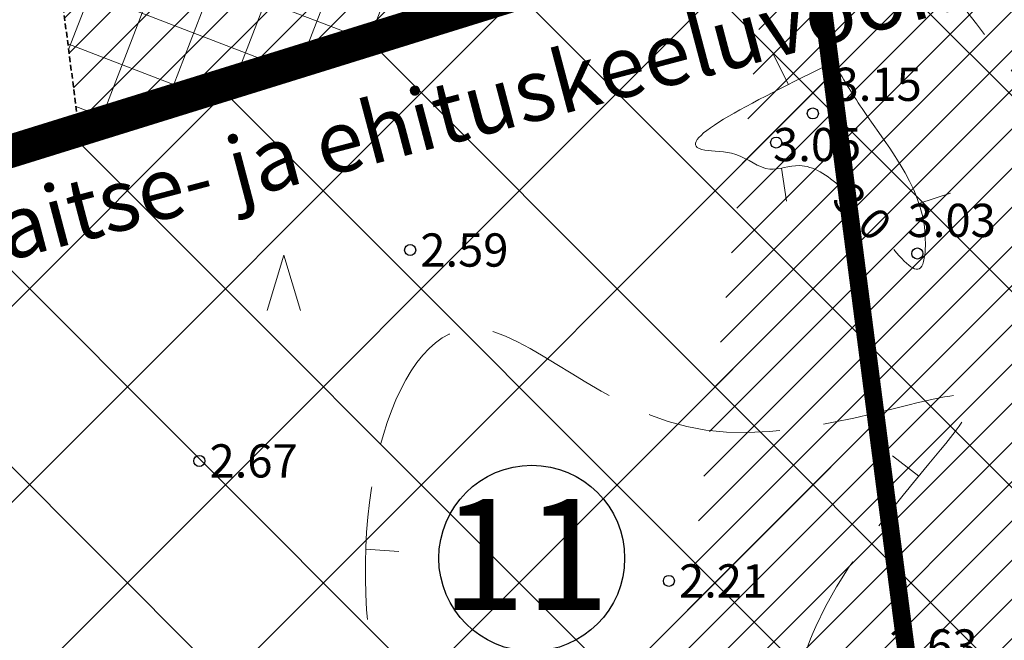
# Model space of a CAD drawing. Extents: x 401938 to 403186, y 6453824 to 6454418.
# Drawn here: x 402206 to 402251, y 6454070 to 6454098 of the extents above; entities that cross this region are included whole.
import ezdxf
from ezdxf.enums import TextEntityAlignment as Align

# ---------------------------------------------------------------- set-up
doc = ezdxf.new("R2010")
doc.units = 0
doc.header["$MEASUREMENT"] = 0
for name, pattern in [('DASHED', [0.75, 0.5, -0.25]), ('DASHEDX2', [1.5, 1, -0.5]), ('ISOPOHI', [0.2, 0.1, 0.1]), ('ISOPOOL', [8, 6, -2])]:
    doc.linetypes.add(name, pattern=pattern)
for name, color, linetype, lineweight in [('15 PIIRID', 1, 'Continuous', 60), ('ARMATUUR', 7, 'Continuous', 30), ('ehitusõigusega ala', 30, 'Continuous', 15), ('HALJASTUS', 252, 'Continuous', 25), ('HORISONTAAL', 42, 'Continuous', 20), ('mets', 3, 'Continuous', 9), ('MOOTKORG', 251, 'Continuous', 9), ('MOOTMPUNKT', 251, 'Continuous', 5), ('piirid', 1, 'Continuous', 60)]:
    doc.layers.add(name, color=color, linetype=linetype, lineweight=lineweight)
doc.styles.add('ITALIC', font='italic.shx')
doc.styles.add('romanc', font='romanc.shx')
doc.styles.add('romans', font='romans.shx')

# ---------------------------------------------------------------- blocks, each defined once
blk = doc.blocks.new('RING02')
at = {"lineweight": -3}
blk.add_circle((0, 0), 0.25, dxfattribs=at)
blk = doc.blocks.new('ISOJ')
blk.add_line((0, 0), (0, 1.5))
blk = doc.blocks.new('904')
at = {"color": 0, "lineweight": 0}
for q in [(-0.7743262032745406, -0.01717937830835581), (0.7256737967254594, -0.01717937830835581)]:
    blk.add_line((-0.0243262032745406, 2.482820621691644), q, dxfattribs=at)

msp = doc.modelspace()

# ---------------------------------------------------------------- hatches: boundary and pattern name
at = {"layer": 'ehitusõigusega ala', "linetype": 'DASHED', "ltscale": 0.5}
h = msp.add_hatch(dxfattribs=at)
h.set_pattern_fill('ANSI37', color=256, scale=20, angle=24, style=0)
h.set_pattern_definition([(68.99999999999999, (0, 0), (-2.333951066243004, 0.8959198738632508), []), (159, (0, 0), (-0.8959198738632508, -2.333951066243004), [])])
edge = h.paths.add_edge_path()
edge.add_line((402206.963854655, 6454109.115618123), (402208.9914658442, 6454093.432947191))
edge.add_line((402208.9914658442, 6454093.432947191), (402233.216818682, 6454101.033924595))
edge.add_line((402233.216818682, 6454101.033924595), (402231.586156311, 6454113.646372928))
edge.add_line((402231.586156311, 6454113.646372928), (402206.7925297358, 6454110.440770073))
at = {"layer": 'mets'}
h = msp.add_hatch(dxfattribs=at)
h.set_pattern_fill('ANSI31', color=256, scale=10, style=0)
h.set_pattern_definition([(45, (0, 0), (-0.8838834764831843, 0.8838834764831844), [])])
edge = h.paths.add_edge_path()
edge.add_arc((402270.5224403766, 6454297.294442271), 12.00000000017025, 287.36695894256104, 321.41847013248855, ccw=False)
edge.add_line((402274.1043258462, 6454285.84149084), (402273.3185201316, 6454285.595731824))
edge.add_arc((402271.5275773989, 6454291.32220754), 6.000000000375476, 197.4205348154694, 287.3669589216041, ccw=False)
edge.add_line((402265.8027788529, 6454289.525910903), (402264.3727090923, 6454294.083544153))
edge.add_line((402264.3727090923, 6454294.083544153), (402267.5422861663, 6454295.078077076))
edge.add_line((402267.5422861663, 6454295.078077076), (402261.5546307124, 6454314.160738897))
edge.add_line((402261.5546307124, 6454314.160738897), (402237.7013034369, 6454306.676169581))
edge.add_line((402237.7013034369, 6454306.676169581), (402243.68895889, 6454287.59350776))
edge.add_line((402243.68895889, 6454287.59350776), (402253.877245094, 6454290.790333657))
edge.add_arc((402255.6735417299, 6454285.065535109), 6.000000000731045, 17.4205348430894, 107.4205347967611, ccw=False)
edge.add_line((402261.398340275, 6454286.86183175), (402261.0273543229, 6454288.044164216))
edge.add_arc((402255.3025557775, 6454286.247867578), 5.999999999904633, -72.63304108529252, 17.42053482545259, ccw=False)
edge.add_line((402257.0934985095, 6454280.521391861), (402244.1003647883, 6454276.457817761))
edge.add_arc((402240.5184793239, 6454287.910769194), 12.00000000040346, 246.8802900348418, 287.3669589162991, ccw=False)
edge.add_line((402235.8066371382, 6454276.874531465), (402219.9480010751, 6454283.645261876))
edge.add_arc((402222.303922168, 6454289.163380741), 6.000000000247829, 184.9407347946275, 246.8802900338194, ccw=False)
edge.add_line((402216.3262162678, 6454288.646629184), (402214.0163745974, 6454315.36653742))
edge.add_line((402214.0163745974, 6454315.36653742), (402189.1144232547, 6454313.2138517))
edge.add_line((402189.1144232547, 6454313.2138517), (402190.8369284449, 6454293.288165367))
edge.add_line((402190.8369284449, 6454293.288165367), (402211.2654181215, 6454295.05413613))
edge.add_line((402211.2654181215, 6454295.05413613), (402211.5845314685, 6454291.321966414))
edge.add_arc((402205.6063444522, 6454290.810810862), 6.000000000063952, -85.11290023207363, 4.8870997521207755, ccw=False)
edge.add_line((402206.117500006, 6454284.832623847), (402169.1407282293, 6454281.670982666))
edge.add_arc((402168.6295726759, 6454287.649169683), 6.000000000052095, 184.9407347945317, 274.88709976384575, ccw=False)
edge.add_line((402162.6518667755, 6454287.132418126), (402162.3284792557, 6454290.873317323))
edge.add_line((402162.3284792557, 6454290.873317323), (402163.0506780403, 6454290.935748857))
edge.add_line((402163.0506780403, 6454290.935748857), (402161.3468254473, 6454310.863047641))
edge.add_line((402161.3468254473, 6454310.863047641), (402136.4164017839, 6454308.707900588))
edge.add_line((402136.4164017839, 6454308.707900588), (402138.1389069742, 6454288.782214256))
edge.add_line((402138.1389069742, 6454288.782214256), (402157.3219710479, 6454290.440522376))
edge.add_line((402157.3219710479, 6454290.440522376), (402157.6663206625, 6454286.677381142))
edge.add_arc((402151.6912839893, 6454286.130630051), 6.000000000145929, -84.77165872409182, 5.228341274851914, ccw=False)
edge.add_line((402152.2380350807, 6454280.155593378), (402136.0739455955, 6454278.676483868))
edge.add_arc((402134.9804434165, 6454290.626557213), 11.99999999916739, 258.0702742705163, 275.22834125887726, ccw=False)
edge.add_line((402132.4999015804, 6454278.885734747), (402123.4757346254, 6454280.792315287))
edge.add_arc((402124.7160055416, 6454286.662726521), 6.000000000118277, 187.3887997700082, 258.07027428975744, ccw=False)
edge.add_line((402118.7658276185, 6454285.891116072), (402116.2303960714, 6454305.442780849))
edge.add_line((402116.2303960714, 6454305.442780849), (402091.4178030011, 6454302.201499006))
edge.add_line((402091.4178030011, 6454302.201499006), (402094.0084033926, 6454282.369988989))
edge.add_line((402094.0084033926, 6454282.369988989), (402114.8364538528, 6454285.090767973))
edge.add_line((402114.8364538528, 6454285.090767973), (402114.8787712521, 6454284.43909682))
edge.add_line((402114.8787712521, 6454284.43909682), (402114.866558042, 6454284.08983626))
edge.add_line((402114.866558042, 6454284.08983626), (402114.805974955, 6454283.589000548))
edge.add_line((402114.805974955, 6454283.589000548), (402114.6347610604, 6454282.896190166))
edge.add_line((402114.6347610604, 6454282.896190166), (402114.2953775037, 6454282.095256121))
edge.add_line((402114.2953775037, 6454282.095256121), (402113.5506403612, 6454281.04537066))
edge.add_line((402113.5506403612, 6454281.04537066), (402112.9812399609, 6454280.51803983))
edge.add_line((402112.9812399609, 6454280.51803983), (402112.3067954958, 6454280.068204659))
edge.add_line((402112.3067954958, 6454280.068204659), (402111.4088030333, 6454279.678949473))
edge.add_line((402111.4088030333, 6454279.678949473), (402110.2249808466, 6454279.441904302))
edge.add_line((402110.2249808466, 6454279.441904302), (402111.7769183615, 6454267.54268206))
edge.add_line((402111.7769183615, 6454267.54268206), (402124.0032727785, 6454269.137285278))
edge.add_line((402124.0032727785, 6454269.137285278), (402136.8230584298, 6454274.0052808))
edge.add_arc((402138.9530179578, 6454268.396067628), 6.000000000431705, 95.22834130137062, 110.79303097421379, ccw=False)
edge.add_line((402138.4062668637, 6454274.371104301), (402164.3217808913, 6454276.742526662))
edge.add_line((402164.3217808913, 6454276.742526662), (402212.9213304039, 6454280.897955319))
edge.add_arc((402213.5176785492, 6454273.9234038), 7.000000000484249, -51.19448804024648, 94.88709975964429, ccw=False)
edge.add_line((402217.9044300244, 6454268.468460034), (402215.0928099136, 6454266.207414057))
edge.add_arc((402225.2763401201, 6454253.544151739), 16.24999999998638, 128.8055119396812, 172.2178081868103)
edge.add_line((402209.1760030333, 6454255.744525728), (402208.5577529286, 6454251.220733347))
edge.add_arc((402196.6682732339, 6454252.84562491), 12.00000000007931, 300.8399937908395, 352.217808179279, ccw=False)
edge.add_line((402202.8199810036, 6454242.542397671), (402178.3902025126, 6454227.956204949))
edge.add_arc((402171.8540130062, 6454238.903383888), 12.74999999976654, 264.8485325222783, 300.8399937982407, ccw=False)
edge.add_line((402170.7092034908, 6454226.204883537), (402169.2827230414, 6454226.33348521))
edge.add_arc((402169.8214569309, 6454232.309250081), 5.999999999411613, 219.8485325094856, 264.8485325228468, ccw=False)
edge.add_line((402165.2150106805, 6454228.464688606), (402164.3155076538, 6454229.542448025))
edge.add_line((402164.3155076538, 6454229.542448025), (402152.3639779076, 6454230.619915268))
edge.add_line((402152.3639779076, 6454230.619915268), (402151.2865101317, 6454218.668386066))
edge.add_line((402151.2865101317, 6454218.668386066), (402152.0441088076, 6454218.600086174))
edge.add_line((402152.0441088076, 6454218.600086174), (402152.5133702843, 6454218.553316249))
edge.add_line((402152.5133702843, 6454218.553316249), (402152.8610014456, 6454218.498018301))
edge.add_line((402152.8610014456, 6454218.498018301), (402153.4396777783, 6454218.358420646))
edge.add_line((402153.4396777783, 6454218.358420646), (402153.8570772496, 6454218.218694367))
edge.add_line((402153.8570772496, 6454218.218694367), (402154.4594770839, 6454217.953577465))
edge.add_line((402154.4594770839, 6454217.953577465), (402154.8071691573, 6454217.762486959))
edge.add_line((402154.8071691573, 6454217.762486959), (402155.2797209791, 6454217.451002312))
edge.add_line((402155.2797209791, 6454217.451002312), (402155.5657698982, 6454217.228930408))
edge.add_line((402155.5657698982, 6454217.228930408), (402156.0977426279, 6454216.732339721))
edge.add_line((402156.0977426279, 6454216.732339721), (402156.4103563877, 6454216.375595639))
edge.add_line((402156.4103563877, 6454216.375595639), (402156.8356156748, 6454215.778533567))
edge.add_line((402156.8356156748, 6454215.778533567), (402157.2087855561, 6454215.082079777))
edge.add_line((402157.2087855561, 6454215.082079777), (402157.6376306233, 6454213.732811054))
edge.add_line((402157.6376306233, 6454213.732811054), (402157.7268890647, 6454213.068780237))
edge.add_line((402157.7268890647, 6454213.068780237), (402139.3593505789, 6454214.725838382))
edge.add_line((402139.3593505789, 6454214.725838382), (402137.5635717386, 6454194.806622072))
edge.add_line((402137.5635717386, 6454194.806622072), (402162.4625921248, 6454192.561898522))
edge.add_line((402162.4625921248, 6454192.561898522), (402164.2583643575, 6454212.48104154))
edge.add_line((402164.2583643575, 6454212.48104154), (402162.7903753015, 6454212.613385285))
edge.add_line((402162.7903753015, 6454212.613385285), (402163.2155307959, 6454217.340642329))
edge.add_arc((402169.1914110091, 6454216.803189365), 6.000000000869304, 78.7625491670014, 174.8608139496515, ccw=False)
edge.add_arc((402172.6991700366, 6454234.458093122), 12.00000000016217, 258.7625491696297, 300.8399937889305)
edge.add_line((402178.8508778058, 6454224.154865883), (402194.9755508053, 6454233.782361599))
edge.add_arc((402198.0514046883, 6454228.63074798), 5.999999999208341, 30.839993528582795, 120.8399937750903, ccw=False)
edge.add_line((402203.203018321, 6454231.70660184), (402205.135810614, 6454228.469452231))
edge.add_line((402205.135810614, 6454228.469452231), (402187.9533338355, 6454218.234229733))
edge.add_line((402187.9533338355, 6454218.234229733), (402198.1819275604, 6454201.062881072))
edge.add_line((402198.1819275604, 6454201.062881072), (402219.6600964076, 6454213.856952995))
edge.add_line((402219.6600964076, 6454213.856952995), (402207.8486078909, 6454233.685600686))
edge.add_arc((402213.0033683591, 6454236.756177914), 6.000000000002051, 153.0069116901501, 210.7813252216334, ccw=False)
edge.add_line((402207.6570006589, 6454239.479475991), (402210.6011235112, 6454245.259365992))
edge.add_arc((402199.9083881104, 6454250.705962144), 11.99999999984539, 333.0069116949954, 352.2178081881659)
edge.add_line((402211.7978678053, 6454249.081070583), (402212.6438128668, 6454255.270927727))
edge.add_arc((402225.2763850424, 6454253.544480447), 12.74999999930368, 107.36695894345141, 172.217808199392, ccw=False)
edge.add_line((402221.470631731, 6454265.713241342), (402253.9288121162, 6454275.864466134))
edge.add_arc((402255.7197548485, 6454270.137990418), 6.00000000023648, 17.366958916663577, 107.36695891736011, ccw=False)
edge.add_line((402261.4462305651, 6454271.92893315), (402262.8471608513, 6454267.449508365))
edge.add_line((402262.8471608513, 6454267.449508365), (402246.5988555792, 6454262.351202135))
edge.add_line((402246.5988555792, 6454262.351202135), (402252.5865110382, 6454243.268540318))
edge.add_line((402252.5865110382, 6454243.268540318), (402276.4398383118, 6454250.753109642))
edge.add_line((402276.4398383118, 6454250.753109642), (402270.4521828555, 6454269.835771451))
edge.add_line((402270.4521828555, 6454269.835771451), (402267.6178283921, 6454268.946422883))
edge.add_line((402267.6178283921, 6454268.946422883), (402266.2182936624, 6454273.421385426))
edge.add_arc((402271.9447693789, 6454275.212328158), 6.000000000107998, 107.3666121249291, 197.3669589171614, ccw=False)
edge.add_line((402267.0830858365, 6454148.944584335), (402267.334793427, 6454149.023563795))
edge.add_line((402267.334793427, 6454149.023563795), (402261.3527342613, 6454168.088390242))
edge.add_line((402261.3527342613, 6454168.088390242), (402242.2644735347, 6454162.118578506))
edge.add_line((402242.2644735347, 6454162.118578506), (402248.2521316062, 6454143.035908341))
edge.add_line((402248.2521316062, 6454143.035908341), (402262.2747782115, 6454147.435859313))
edge.add_line((402262.2747782115, 6454147.435859313), (402263.7741273411, 6454142.657432671))
edge.add_arc((402258.0493287958, 6454140.861136032), 5.999999999793557, -72.63304102852442, 17.42053482578541, ccw=False)
edge.add_line((402259.8402715334, 6454135.134660318), (402237.3743720385, 6454128.108499454))
edge.add_arc((402235.5834293007, 6454133.834975169), 6.000000000091945, 197.3669589827165, 287.3669589725366, ccw=False)
edge.add_line((402229.8569535864, 6454132.04403243), (402228.3703172964, 6454136.797499098))
edge.add_line((402228.3703172964, 6454136.797499098), (402229.1694697855, 6454137.048252887))
edge.add_line((402229.1694697855, 6454137.048252887), (402223.1762128082, 6454156.148766769))
edge.add_line((402223.1762128082, 6454156.148766769), (402223.1762128079, 6454156.148766769))
edge.add_line((402223.1762128079, 6454156.148766769), (402211.3520971337, 6454152.450800489))
edge.add_line((402211.3520971337, 6454152.450800489), (402207.9138516418, 6454134.930417494))
edge.add_line((402207.9138516418, 6454134.930417494), (402209.2140318239, 6454130.786742409))
edge.add_line((402209.2140318239, 6454130.786742409), (402223.5996497557, 6454135.30058458))
edge.add_line((402223.5996497557, 6454135.30058458), (402224.4879087352, 6454132.460408084))
edge.add_arc((402218.7614330209, 6454130.669465345), 5.999999999998431, -72.63307809259902, 17.366958982716483, ccw=False)
edge.add_line((402220.5523720542, 6454124.942988472), (402217.1547827097, 6454123.880402259))
edge.add_line((402217.1547827097, 6454123.880402259), (402218.6934671454, 6454111.979459011))
edge.add_line((402218.6934671454, 6454111.979459011), (402206.7925259357, 6454110.440769581))
edge.add_line((402206.7925259357, 6454110.440769581), (402208.9914658442, 6454093.432947191))
edge.add_line((402208.9914658442, 6454093.432947191), (402233.216818682, 6454101.033924595))
edge.add_line((402233.216818682, 6454101.033924595), (402231.586156311, 6454113.646372928))
edge.add_line((402231.586156311, 6454113.646372928), (402230.594409727, 6454113.518148618))
edge.add_line((402230.594409727, 6454113.518148618), (402230.1460794982, 6454116.985755416))
edge.add_arc((402236.0965511224, 6454117.755097634), 5.999999999976034, 107.3669589693535, 187.3669589483875, ccw=False)
edge.add_line((402234.305608385, 6454123.481573349), (402257.0245843866, 6454130.586883334))
edge.add_arc((402258.8155271241, 6454124.860407619), 6.000000000005073, 17.36695897373079, 107.36695896988411, ccw=False)
edge.add_line((402264.5420028386, 6454126.651350357), (402264.9771078043, 6454125.260117701))
edge.add_line((402264.9771078043, 6454125.260117701), (402251.0455901081, 6454120.888760671))
edge.add_line((402251.0455901081, 6454120.888760671), (402255.9010769392, 6454106.032075473))
edge.add_line((402255.9010769392, 6454106.032075473), (402266.4129030033, 6454109.467568139))
edge.add_line((402266.4129030033, 6454109.467568139), (402275.1402968571, 6454111.173263587))
edge.add_line((402275.1402968571, 6454111.173263587), (402270.2054456582, 6454126.90063756))
edge.add_line((402270.2054456582, 6454126.90063756), (402269.7477753452, 6454126.757032219))
edge.add_line((402269.7477753452, 6454126.757032219), (402269.3140659342, 6454128.143802637))
edge.add_arc((402275.0405416492, 6454129.934745374), 6.000000000053546, 107.36695897094299, 197.3669589639154, ccw=False)
edge.add_line((402273.2495989113, 6454135.66122109), (402286.4621292745, 6454139.793411023))
edge.add_arc((402288.2530720127, 6454134.06693531), 5.999999998453208, 75.65473749785099, 107.36695898208981, ccw=False)
edge.add_arc((402278.204531208, 6454153.451220575), 12.0000000000117, 202.0678155739948, 287.3669589712104)
edge.add_line((402281.7864166832, 6454141.998269145), (402288.801376011, 6454144.192182311))
edge.add_line((402288.801376011, 6454144.192182311), (402286.5555767147, 6454160.770784868))
edge.add_line((402286.5555767147, 6454160.770784868), (402285.0322219486, 6454179.791833046))
edge.add_line((402285.0322219486, 6454179.791833046), (402283.8836860174, 6454196.618967012))
edge.add_line((402283.8836860174, 6454196.618967012), (402285.8235069817, 6454209.020085591))
edge.add_line((402285.8235069817, 6454209.020085591), (402288.9551202817, 6454215.798096999))
edge.add_line((402053.3380508935, 6454329.449375261), (402072.5561684718, 6454338.573303624))
edge.add_line((402072.5561684718, 6454338.573303624), (402100.7068866403, 6454343.857118927))
edge.add_line((402100.7068866403, 6454343.857118927), (402128.4336955318, 6454347.170474897))
edge.add_line((402128.4336955318, 6454347.170474897), (402271.5564660792, 6454358.056196764))
edge.add_line((402302.3741841864, 6454106.078660682), (402308.7604527004, 6454053.862068936))
edge.add_arc((402273.8985150435, 6454269.536768705), 11.9999999992146, 52.40238029688984, 107.3669589430926)
edge.add_line((402270.3166295741, 6454280.989720135), (402270.1538266435, 6454280.938803875))
edge.add_line((402281.2198620249, 6454279.044548591), (402288.9551202815, 6454215.798096999))
edge.add_line((402271.5564660792, 6454358.056196764), (402279.9030989591, 6454289.810910714))
edge.add_line((402302.3741841866, 6454106.078660682), (402296.9139169201, 6454113.516508844))
edge.add_line((402296.9139169201, 6454113.516508844), (402291.5335206336, 6454131.943883413))
edge.add_line((402291.5335206336, 6454131.943883413), (402289.7396586423, 6454139.879857138))
edge.add_line((402226.383851322, 6453989.555276447), (402236.6661, 6453994.1203))
edge.add_line((402236.6661, 6453994.1203), (402265.6931, 6454008.9405))
edge.add_line((402265.6931, 6454008.9405), (402281.1742, 6454017.3171))
edge.add_line((402281.1742, 6454017.3171), (402288.2697, 6454023.1164))
edge.add_line((402288.2697, 6454023.1164), (402288.2697, 6454028.9156))
edge.add_line((402288.2697, 6454028.9156), (402285.6895, 6454039.8697))
edge.add_line((402285.6895, 6454039.8697), (402286.9796, 6454043.7358))
edge.add_line((402286.9796, 6454043.7358), (402296.6553, 6454049.535))
edge.add_line((402296.6553, 6454049.535), (402301.1706, 6454052.1125))
edge.add_line((402301.1706, 6454052.1125), (402308.7604527004, 6454053.862068936))
edge.add_line((402228.2177, 6454023.4714), (402237.9428, 6454028.3288))
edge.add_line((402237.9428, 6454028.3288), (402244.2641, 6454029.786))
edge.add_line((402244.2641, 6454029.786), (402250.0992, 6454034.6434))
edge.add_line((402250.0992, 6454034.6434), (402257.8792, 6454043.3866))
edge.add_line((402257.8792, 6454043.3866), (402267.1181, 6454056.0158))
edge.add_line((402267.1181, 6454056.0158), (402276.8431, 6454065.7305))
edge.add_line((402276.8431, 6454065.7305), (402284.6232, 6454073.5023))
edge.add_line((402284.6232, 6454073.5023), (402293.862, 6454080.3026))
edge.add_line((402293.862, 6454080.3026), (402299.6971, 6454081.274))
edge.add_line((402299.6971, 6454081.274), (402302.6146, 6454079.8168))
edge.add_line((402302.6146, 6454079.8168), (402301.6421, 6454073.988))
edge.add_line((402301.6421, 6454073.988), (402298.2383, 6454069.6164))
edge.add_line((402298.2383, 6454069.6164), (402288.9995, 6454063.3018))
edge.add_line((402288.9995, 6454063.3018), (402279.7607, 6454053.1013))
edge.add_line((402279.7607, 6454053.1013), (402268.0906, 6454042.9009))
edge.add_line((402268.0906, 6454042.9009), (402262.7418, 6454035.6148))
edge.add_line((402262.7418, 6454035.6148), (402258.8517, 6454026.3859))
edge.add_line((402258.8517, 6454026.3859), (402261.7693, 6454021.5285))
edge.add_line((402261.7693, 6454021.5285), (402259.8242, 6454015.2139))
edge.add_line((402259.8242, 6454015.2139), (402253.9892, 6454013.7567))
edge.add_line((402253.9892, 6454013.7567), (402248.6404, 6454011.328))
edge.add_line((402248.6404, 6454011.328), (402241.8328, 6454006.4707))
edge.add_line((402241.8328, 6454006.4707), (402234.0528, 6454005.0135))
edge.add_line((402234.0528, 6454005.0135), (402231.1353, 6454005.4992))
edge.add_line((402231.1353, 6454005.4992), (402227.7315, 6454009.3851))
edge.add_line((402227.7315, 6454009.3851), (402224.3277, 6454014.2425))
edge.add_line((402224.3277, 6454014.2425), (402223.8414, 6454019.0998))
edge.add_line((402223.8414, 6454019.0998), (402227.7315, 6454022.9857))
edge.add_line((402227.7315, 6454022.9857), (402229.1902, 6454023.9572))
edge.add_line((402053.3380508939, 6454329.449375261), (402059.73, 6454318.6))
edge.add_line((402059.73, 6454318.6), (402066.83, 6454303.44))
edge.add_line((402066.83, 6454303.44), (402093.612, 6454247.082))
edge.add_line((402093.612, 6454247.082), (402179.115, 6454081.154))
edge.add_line((402179.115, 6454081.154), (402186.275, 6454067.607000001))
edge.add_line((402186.275, 6454067.607000001), (402191.219, 6454058.172))
edge.add_line((402191.219, 6454058.172), (402217.454, 6454005.7))
edge.add_line((402217.454, 6454005.7), (402225.698, 6453990.859))
edge.add_line((402225.698, 6453990.859), (402226.3838513221, 6453989.555276447))
at = {"layer": 'piirid', "lineweight": 5}
h = msp.add_hatch(dxfattribs=at)
h.set_pattern_fill('ANSI37', color=6, scale=50, style=0)
h.set_pattern_definition([(45, (0, 0), (-4.419417382415921, 4.419417382415922), []), (135, (0, 0), (-4.419417382415922, -4.419417382415921), [])])
h.paths.add_polyline_path([(402176.2008154906, 6454083.231155768), (402235.0520240543, 6454101.509296467), (402242.666735947, 6454101.739769533), (402243.3915966018, 6454101.93144131), (402265.5671661115, 6454109.302034728), (402305.1782707023, 6454117.054991091), (402317.0987506645, 6454024.855379271), (402331.4387506645, 6453913.715379272), (402269.1987506645, 6453900.745379272), (402223.8287506645, 6453990.015379271)])

# ---------------------------------------------------------------- linework, layer by layer
at = {"layer": '15 PIIRID', "linetype": 'DASHEDX2', "ltscale": 10, "const_width": 0.8}
for points in [[(402201.6992578444, 6454037.210685359), (402249.3208710478, 6454046.667176741), (402239.4613312598, 6454122.925713331), (402303.7357391436, 6454131.235746053), (402331.82, 6453913.79), (402269.58, 6453900.82), (402200.2782036774, 6454036.928498646)], [(402239.4613309166, 6454122.925715985), (402161.4893892211, 6454112.844648396), (402200.2782036776, 6454036.928498646), (402249.3208710477, 6454046.667176741), (402239.4613312598, 6454122.925713331)]]:
    msp.add_lwpolyline(points, dxfattribs=at)
at = {"layer": 'ARMATUUR'}
msp.add_circle((402229.4252152767, 6454074.060593302), 4.191754269425029, dxfattribs=at)
at = {"layer": 'ehitusõigusega ala', "linetype": 'DASHED', "lineweight": 35, "ltscale": 0.5}
msp.add_lwpolyline([(402206.7925259358, 6454110.440769581), (402208.9914658442, 6454093.432947191), (402233.216818682, 6454101.033924595), (402231.586156311, 6454113.646372928), (402206.7925297358, 6454110.440770073)], dxfattribs=at)
at = {"layer": 'HORISONTAAL', "linetype": 'ISOPOOL'}
for points, knots in [([(402204.3923799336, 6454113.780091092, 2.545773912866262), (402207.5954419204, 6454112.169334823, 2.559491675477106), (402210.3253936224, 6454111.561433103, 2.551725818715733), (402206.3323956259, 6454118.405794455, 2.411604152429935), (402214.9856008304, 6454113.498784781, 3.213229470937639), (402202.9776442275, 6454111.110648085, -2.713581001072412), (402205.4096290444, 6454101.880767118, 2.625473239371261), (402197.7529208799, 6454098.371778656, 2.415594149722969), (402189.6933932033, 6454089.277360541, 2.588951977067851), (402155.7245304508, 6454098.127861229, 2.479264255640861), (402181.3915315293, 6454119.034767447, 2.502327044153102), (402187.8574335896, 6454102.76808263, 2.499794151234483), (402192.1847761232, 6454110.234730544, 2.500069347529365), (402191.6080255308, 6454115.955847316, 2.500014342586882), (402188.2321614333, 6454115.815793515, 2.500008053111573), (402187.8095273554, 6454115.764172032, 2.500007585588049)], [5.056690586462929, 5.056690586462929, 5.056690586462929, 5.056690586462929, 12.51440477068219, 15.20689103119879, 19.74777724413575, 25.63839751242331, 38.17637637274588, 39.36263374698954, 50.28126369407615, 75.71918538799319, 92.59997340319512, 101.5982935580515, 106.3369194383002, 112.7193545649995, 113.610584031952, 113.610584031952, 113.610584031952, 113.610584031952]), ([(402219.9280934378, 6454057.646434303, 2.50001), (402220.2353750519, 6454058.181378599, 2.50001), (402221.1316974279, 6454061.146414197, 2.500010000000001), (402218.4340070774, 6454067.371978145, 2.50001), (402223.0173989029, 6454066.063857324, 2.50001), (402220.6105081931, 6454074.749947164, 2.500009999999999), (402224.4477496901, 6454090.274101115, 2.50001), (402236.0474840322, 6454076.359874791, 2.500010000000001), (402255.1894894262, 6454085.049943598, 2.50001), (402242.6572788777, 6454074.301518803, 2.50001), (402240.9919285796, 6454066.942190647, 2.500010000000001), (402245.0255254661, 6454065.645156662, 2.50001), (402253.7989449259, 6454063.350608896, 2.500010000000001), (402239.7489801929, 6454060.356581734, 2.500010000000001), (402238.3327573193, 6454049.797665235, 2.50001), (402233.7191025111, 6454056.669212335, 2.50001), (402234.9552390047, 6454048.653522736, 2.50001), (402226.7205302219, 6454049.649731023, 2.50001), (402232.6108377475, 6454045.31457733, 2.500010000000001), (402234.646631509, 6454041.262657544, 2.500009999999999), (402241.2009923924, 6454044.877741992, 2.500010000000001), (402247.3046494398, 6454044.672736863, 2.50001), (402255.8599632949, 6454042.043420566, 2.50001), (402264.6286031853, 6454052.981032539, 2.50001), (402250.3001289319, 6454059.073092721, 2.500010000000001), (402259.8134588336, 6454063.080600526, 2.50001), (402250.2274531417, 6454064.381081969, 2.50001), (402252.6247652324, 6454071.67979368, 2.500010000000001), (402250.2617634403, 6454085.308509676, 2.50001), (402263.8824340811, 6454072.782338498, 2.50001), (402263.0522525857, 6454056.136013672, 2.50001), (402271.5566175871, 6454070.031368032, 2.500010000000001), (402271.5079805735, 6454077.733686626, 2.50001), (402267.3982646368, 6454083.948837353, 2.50001), (402276.8447736219, 6454095.087551326, 2.50001), (402261.9511196656, 6454088.851132773, 2.50001), (402248.228289835, 6454079.44353577, 2.500010000000001), (402253.8638226737, 6454091.224180349, 2.50001), (402250.6574856395, 6454097.195496527, 2.50001), (402239.0894689633, 6454108.155142308, 2.500010000000001), (402275.2649014952, 6454119.78659024, 2.50001), (402276.9327668232, 6454099.958980435, 2.50001), (402286.907685863, 6454089.791379945, 2.50001), (402293.506095104, 6454095.495845538, 2.50001), (402296.1344818464, 6454099.622945098, 2.500010000000001)], [43.83351289473863, 43.83351289473863, 43.83351289473863, 43.83351289473863, 45.68804473466503, 52.66634092690278, 54.00769875620718, 55.74088787671529, 72.52160055545313, 84.03725982410042, 96.05917768589566, 108.4931260534912, 112.3977545257502, 115.0537609687483, 120.1402809272433, 132.445114285864, 136.9885970608542, 140.6088421116914, 144.7146599202481, 149.4379649359662, 153.9519962760344, 158.4183577610084, 161.757150296236, 172.9795142290147, 176.9351064281234, 187.9122187482923, 197.189348433797, 200.5969849420039, 206.5538241870391, 210.8566114463283, 221.0763023167041, 234.4733116562318, 243.5042943323689, 256.1730660741208, 260.6130938512165, 267.8561172574519, 276.6325106933199, 286.7657046031138, 299.3816629751954, 308.3406462663194, 310.5000553874375, 320.0070067224167, 346.2896165588463, 362.6746397687475, 371.1720067629621, 382.3227283798989, 382.3227283798989, 382.3227283798989, 382.3227283798989])]:
    msp.add_open_spline(points, degree=3, knots=knots, dxfattribs=at)
at = {"layer": 'HORISONTAAL', "linetype": 'ISOPOHI'}
for points, knots in [([(402243.3716933903, 6454090.782709016, 3.00001), (402242.7609537655, 6454091.349073851, 3.00001), (402241.646795209, 6454092.058879435, 3.000010000000001), (402240.0101462267, 6454091.306853173, 3.000010000000001), (402238.8219478589, 6454092.441013053, 3.00001), (402234.763496637, 6454092.36134954, 3.00001), (402239.2731820267, 6454094.578776122, 3.000009999999999), (402243.0320011597, 6454096.426999389, 3.00001)], [15.26910911584049, 15.26910911584049, 15.26910911584049, 15.26910911584049, 17.06671950193164, 18.41945370120301, 20.09008278678556, 21.49128273695969, 28.50565731280349, 28.50565731280349, 28.50565731280349, 28.50565731280349]), ([(402243.0320011597, 6454096.426999389, 3.00001), (402243.4490566429, 6454095.726487713, 3.00001), (402245.0244954172, 6454093.08028523, 3.00001), (402247.4359974532, 6454090.413199943, 3.000010000000004), (402247.0508613028, 6454086.633785162, 3.000009999999999), (402246.4328256956, 6454087.176796258, 3.000009999999998), (402245.762009658, 6454087.987411764, 3.000009999999999)], [0, 0, 0, 0, 2.46026209251297, 9.293708992325717, 9.988566881886097, 12.64687078723227, 12.64687078723227, 12.64687078723227, 12.64687078723227])]:
    msp.add_open_spline(points, degree=3, knots=knots, dxfattribs=at)
at = {"layer": 'piirid', "color": 6, "linetype": 'Continuous', "lineweight": 40, "const_width": 1.5, "elevation": 1.00001}
msp.add_lwpolyline([(402176.839952036, 6454083.385871686), (402235.4332733898, 6454101.583917195), (402243.0479852825, 6454101.814390262), (402243.7728459373, 6454102.006062038), (402265.948415447, 6454109.376655457), (402305.5595200377, 6454117.129611819)], dxfattribs=at)

# ---------------------------------------------------------------- block references
at = {"layer": 'HALJASTUS', "ltscale": 0.5}
msp.add_blockref('904', (402218.266685789, 6454085.24362614), dxfattribs=at)
at = {"layer": 'HORISONTAAL'}
for p, rotation in [((402241.0127957994, 6454095.427455128, 3.000010000000001), 26.75748759290013), ((402240.6943049373, 6454091.6523676, 3.00001), 188.6004379586489), ((402246.8950603083, 6454090.063783887, 3.00001), 287.6326900174311), ((402246.8868307192, 6454077.766596032, 2.500010000000002), 52.27094283188447), ((402221.9353171941, 6454074.468592222, 2.500010000000002), 266.0021779608271)]:
    msp.add_blockref('ISOJ', p, dxfattribs=dict(at, rotation=rotation))
at = {"layer": 'MOOTMPUNKT'}
for p in [(402242.107, 6454094.118, 3.15), (402240.455, 6454092.806, 3.051), (402223.94, 6454087.96, 2.59), (402246.826, 6454087.801, 3.033), (402214.43, 6454078.45, 2.67), (402235.613, 6454073.039, 2.211)]:
    msp.add_blockref('RING02', p, dxfattribs=at)

# ---------------------------------------------------------------- texts
at = {"layer": 'ARMATUUR', "style": 'romanc'}
msp.add_text('11', height=5, dxfattribs=at).set_placement((402225.3543761467, 6454071.728625079))
at = {"layer": 'HORISONTAAL', "style": 'ITALIC'}
msp.add_text('3.0', height=1.4, rotation=315.4086372910975, dxfattribs=at).set_placement((402242.9049560901, 6454090.124684212, 2.50001))
at = {"layer": 'MOOTKORG', "style": 'ITALIC'}
for s, p in [(' 3.15', (402242.5857535555, 6454095.433268962, 3.15)), (' 3.03', (402245.9283352941, 6454089.295624152, 3.033)), (' 2.59', (402223.94, 6454087.96, 2.59)), (' 2.67', (402214.43, 6454078.45, 2.67)), (' 2.21', (402235.613, 6454073.039, 2.211)), (' 2.63', (402245.106, 6454070.102999999, 2.625))]:
    msp.add_text(s, height=1.5, dxfattribs=at).set_placement(p, align=Align.MIDDLE_LEFT)
msp.add_text(' 3.05', height=1.5, dxfattribs=at).set_placement((402239.8565580556, 6454093.463634482, 3.051), align=Align.TOP_LEFT)
at = {"layer": 'piirid', "color": 6, "linetype": 'Continuous', "lineweight": 40, "style": 'romans'}
msp.add_text('Läänemere kaitse- ja ehituskeeluvöönd', height=2.8, rotation=14.81163871985006, dxfattribs=at).set_placement((402183.4880982637, 6454081.568844726, 3.974))

doc.saveas('drawing.dxf')
